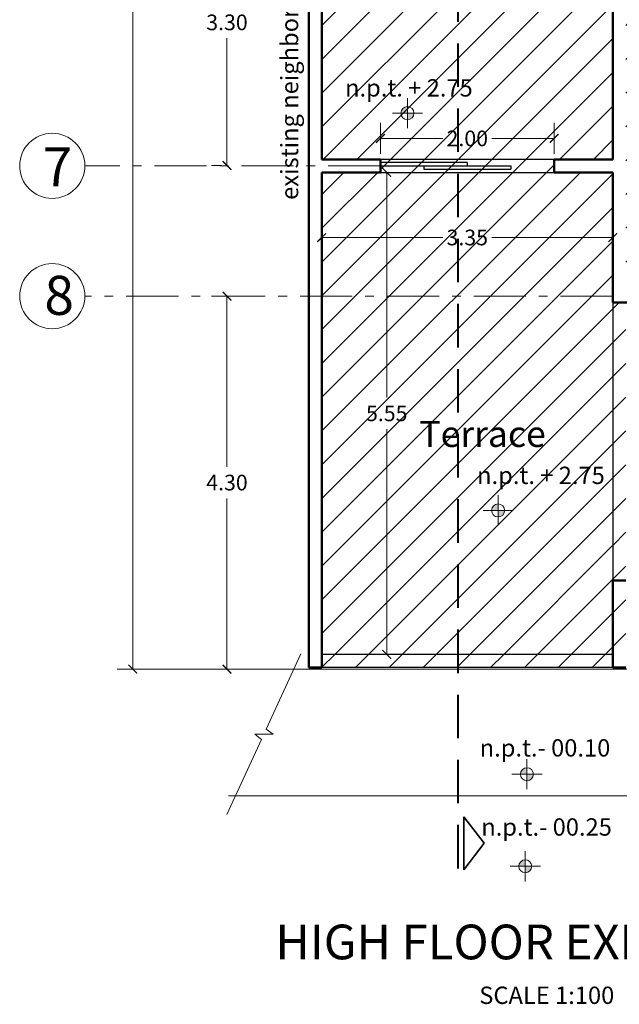
# Model space of a CAD drawing. Units: inches. Extents: x 165 to 313, y 17 to 77.
# Drawn here: x 215 to 222, y 47 to 58 of the extents above; entities that cross this region are included whole.
import ezdxf

# ---------------------------------------------------------------- set-up
doc = ezdxf.new("R2010")
doc.units = ezdxf.units.IN
doc.header["$MEASUREMENT"] = 0
doc.linetypes.add('ACAD_ISO10W100', pattern=[18, 12, -3, 0, -3])
doc.linetypes.add('HIDDEN', pattern=[0.375, 0.25, -0.125])
for name, color, linetype in [('azotea', 4, 'Continuous'), ('croquis predio', 7, 'Continuous'), ('Nomenclaturas', 7, 'Continuous'), ('proyección', 121, 'Continuous')]:
    doc.layers.add(name, color=color, linetype=linetype)
doc.layers.add('muro bajo', color=2, linetype='Continuous', lineweight=30)
doc.layers.add('Muros', color=1, linetype='Continuous', lineweight=50)
doc.styles.add('ariel', font='ARIALN.TTF')
doc.dimstyles.new('ariel', dxfattribs={"dimtxt": 0.18, "dimasz": 0.1, "dimexe": 0.18, "dimexo": 0.0625, "dimgap": 0.09, "dimtad": 0, "dimtih": 1, "dimtoh": 1, "dimzin": 0, "dimdsep": 46, "dimtxsty": 'ariel', "dimblk": 'ARCHTICK', "dimcen": 0.089, "dimclrd": 7, "dimclre": 7, "dimclrt": 7, "dimadec": 0, "dimazin": 0, "dimtfac": 1, "dimtofl": 0, "dimtmove": 0, "dimatfit": 3, "dimfxl": 1, "dimtolj": 1, "dimtzin": 0, "dimlwd": 5, "dimlwe": 5, "dimarcsym": 0})
pattern_1 = [(45, (218.67093, 50.8974), (-0.1944544, 0.1944544), [])]

# ---------------------------------------------------------------- blocks, each defined once
blk = doc.blocks.new('NIVEL PISO')
at = {"linetype": 'Continuous', "lineweight": 50}
h = blk.add_hatch(color=7, dxfattribs=at)
h.set_gradient(color1=(29, 29, 32), color2=(46, 46, 51), one_color=1, tint=0.19, name='SPHERICAL')
h.paths.add_polyline_path([(-1.332, -61.827), (-1.332, -61.752, 0.414214), (-1.407, -61.827)])
h.paths.add_polyline_path([(-1.257, -61.827), (-1.332, -61.827), (-1.332, -61.902, 0.414214)])
at = {"color": 7, "linetype": 'Continuous', "lineweight": 9}
for p, q in [((-1.332, -62), (-1.332, -61.653)), ((-1.505, -61.827), (-1.158, -61.827))]:
    blk.add_line(p, q, dxfattribs=at)
blk.add_circle((-1.332, -61.827), 0.075, dxfattribs=at)
blk = doc.blocks.new('_ArchTick')
at = {"color": 0, "linetype": 'ByBlock', "const_width": 0.15}
blk.add_lwpolyline([(-0.5, -0.5), (0.5, 0.5)], dxfattribs=at)
blk = doc.blocks.new('*D328')
at = {"color": 7, "lineweight": 5, "ltscale": 0.0005, "transparency": 16777216}
for p, q in [((219.346, 56.81), (219.346, 57.168)), ((221.346, 56.81), (221.346, 57.168)), ((219.346, 56.988), (220.063, 56.988)), ((221.346, 56.988), (220.629, 56.988))]:
    blk.add_line(p, q, dxfattribs=at)
at = {"layer": 'Defpoints', "color": 0, "lineweight": 20, "ltscale": 0.0005, "transparency": 16777216}
for p in [(221.346, 56.988), (219.346, 56.747), (221.346, 56.747)]:
    blk.add_point(p, dxfattribs=at)
at = {"color": 7, "lineweight": 5, "ltscale": 0.0005, "transparency": 16777216, "xscale": 0.1, "yscale": 0.1, "zscale": 0.1, "rotation": 180}
blk.add_blockref('_ArchTick', (219.346, 56.988), dxfattribs=at)
at = {"color": 7, "lineweight": 5, "ltscale": 0.0005, "transparency": 16777216, "xscale": 0.1, "yscale": 0.1, "zscale": 0.1}
blk.add_blockref('_ArchTick', (221.346, 56.988), dxfattribs=at)
at = {"color": 7, "lineweight": 9, "ltscale": 0.0005, "transparency": 16777216, "insert": (220.346, 56.988), "char_height": 0.18, "attachment_point": 5, "style": 'ariel'}
blk.add_mtext('\\A1;2.00', dxfattribs=at)
blk = doc.blocks.new('*D311')
at = {"layer": 'croquis predio', "color": 7, "linetype": 'Continuous', "lineweight": 5, "transparency": 16777216}
for p, q in [((218.458, 69.377), (216.316, 69.377)), ((216.496, 69.377), (216.496, 60.309)), ((216.496, 50.877), (216.496, 59.945)), ((218.458, 50.877), (216.316, 50.877))]:
    blk.add_line(p, q, dxfattribs=at)
at = {"layer": 'Defpoints', "color": 0, "linetype": 'Continuous', "lineweight": 20, "transparency": 16777216}
for p in [(216.496, 69.377), (218.521, 69.377), (218.521, 50.877)]:
    blk.add_point(p, dxfattribs=at)
at = {"layer": 'croquis predio', "color": 7, "linetype": 'Continuous', "lineweight": 5, "transparency": 16777216, "xscale": 0.1, "yscale": 0.1, "zscale": 0.1}
for p, rotation in [((216.496, 69.377), 90), ((216.496, 50.877), 270)]:
    blk.add_blockref('_ArchTick', p, dxfattribs=dict(at, rotation=rotation))
at = {"layer": 'croquis predio', "color": 7, "linetype": 'Continuous', "lineweight": 9, "transparency": 16777216, "insert": (216.496, 60.127), "char_height": 0.18, "attachment_point": 5, "style": 'ariel'}
blk.add_mtext('\\A1;18.50', dxfattribs=at)
blk = doc.blocks.new('*D314')
at = {"color": 7, "lineweight": 5, "ltscale": 0.0005, "transparency": 16777216}
for p, q in [((217.517, 59.972), (217.4, 59.972)), ((217.58, 59.972), (217.58, 58.506)), ((217.58, 56.676), (217.58, 58.142)), ((217.517, 56.676), (217.4, 56.676))]:
    blk.add_line(p, q, dxfattribs=at)
at = {"layer": 'Defpoints', "color": 0, "lineweight": 20, "ltscale": 0.0005, "transparency": 16777216}
for p in [(217.58, 59.972), (217.58, 56.676), (217.58, 56.676)]:
    blk.add_point(p, dxfattribs=at)
at = {"color": 7, "lineweight": 5, "ltscale": 0.0005, "transparency": 16777216, "xscale": 0.1, "yscale": 0.1, "zscale": 0.1}
for p, rotation in [((217.58, 59.972), 90), ((217.58, 56.676), 270)]:
    blk.add_blockref('_ArchTick', p, dxfattribs=dict(at, rotation=rotation))
at = {"color": 7, "lineweight": 9, "ltscale": 0.0005, "transparency": 16777216, "insert": (217.58, 58.324), "char_height": 0.18, "attachment_point": 5, "style": 'ariel'}
blk.add_mtext('\\A1;3.30', dxfattribs=at)
blk = doc.blocks.new('*D315')
at = {"color": 7, "lineweight": 5, "ltscale": 0.0005, "transparency": 16777216}
for p, q in [((217.518, 55.172), (217.4, 55.172)), ((217.58, 55.172), (217.58, 53.207)), ((217.58, 50.877), (217.58, 52.843)), ((217.518, 50.877), (217.4, 50.877))]:
    blk.add_line(p, q, dxfattribs=at)
at = {"layer": 'Defpoints', "color": 0, "lineweight": 20, "ltscale": 0.0005, "transparency": 16777216}
for p in [(217.58, 55.172), (217.58, 50.877), (217.58, 50.877)]:
    blk.add_point(p, dxfattribs=at)
at = {"color": 7, "lineweight": 5, "ltscale": 0.0005, "transparency": 16777216, "xscale": 0.1, "yscale": 0.1, "zscale": 0.1}
for p, rotation in [((217.58, 55.172), 90), ((217.58, 50.877), 270)]:
    blk.add_blockref('_ArchTick', p, dxfattribs=dict(at, rotation=rotation))
at = {"color": 7, "lineweight": 9, "ltscale": 0.0005, "transparency": 16777216, "insert": (217.58, 53.025), "char_height": 0.18, "attachment_point": 5, "style": 'ariel'}
blk.add_mtext('\\A1;4.30', dxfattribs=at)
blk = doc.blocks.new('*D353')
at = {"color": 7, "lineweight": 5, "ltscale": 0.0005, "transparency": 16777216}
for p, q in [((218.671, 56.535), (218.671, 55.667)), ((222.021, 56.535), (222.021, 55.667)), ((218.671, 55.847), (220.064, 55.847)), ((222.021, 55.847), (220.628, 55.847))]:
    blk.add_line(p, q, dxfattribs=at)
at = {"layer": 'Defpoints', "color": 0, "lineweight": 20, "ltscale": 0.0005, "transparency": 16777216}
for p in [(218.671, 56.597), (222.021, 56.597), (222.021, 55.847)]:
    blk.add_point(p, dxfattribs=at)
at = {"color": 7, "lineweight": 5, "ltscale": 0.0005, "transparency": 16777216, "xscale": 0.1, "yscale": 0.1, "zscale": 0.1, "rotation": 180}
blk.add_blockref('_ArchTick', (218.671, 55.847), dxfattribs=at)
at = {"color": 7, "lineweight": 5, "ltscale": 0.0005, "transparency": 16777216, "xscale": 0.1, "yscale": 0.1, "zscale": 0.1}
blk.add_blockref('_ArchTick', (222.021, 55.847), dxfattribs=at)
at = {"color": 7, "lineweight": 9, "ltscale": 0.0005, "transparency": 16777216, "insert": (220.346, 55.847), "char_height": 0.18, "attachment_point": 5, "style": 'ariel'}
blk.add_mtext('\\A1;3.35', dxfattribs=at)
blk = doc.blocks.new('*D354')
at = {"color": 7, "lineweight": 5, "ltscale": 0.0005, "transparency": 16777216}
for p, q in [((218.733, 56.597), (219.599, 56.597)), ((219.419, 56.597), (219.419, 54.004)), ((219.419, 51.047), (219.419, 53.641)), ((218.733, 51.047), (219.599, 51.047))]:
    blk.add_line(p, q, dxfattribs=at)
at = {"layer": 'Defpoints', "color": 0, "lineweight": 20, "ltscale": 0.0005, "transparency": 16777216}
for p in [(218.671, 56.597), (218.671, 51.047), (219.419, 51.047)]:
    blk.add_point(p, dxfattribs=at)
at = {"color": 7, "lineweight": 5, "ltscale": 0.0005, "transparency": 16777216, "xscale": 0.1, "yscale": 0.1, "zscale": 0.1}
for p, rotation in [((219.419, 56.597), 90), ((219.419, 51.047), 270)]:
    blk.add_blockref('_ArchTick', p, dxfattribs=dict(at, rotation=rotation))
at = {"color": 7, "lineweight": 9, "ltscale": 0.0005, "transparency": 16777216, "insert": (219.419, 53.822), "char_height": 0.18, "attachment_point": 5, "style": 'ariel'}
blk.add_mtext('\\A1;5.55', dxfattribs=at)
blk = doc.blocks.new('flech')
at = {"color": 7, "linetype": 'Continuous', "lineweight": 35, "ltscale": 3}
for p, q in [((51.163, -37.409), (50.858, -37.643)), ((51.467, -37.643), (51.163, -37.409)), ((50.858, -37.643), (51.467, -37.643))]:
    blk.add_line(p, q, dxfattribs=at)

msp = doc.modelspace()

# ---------------------------------------------------------------- hatches: boundary and pattern name
at = {"layer": 'azotea', "lineweight": 5, "ltscale": 0.0005}
h = msp.add_hatch(dxfattribs=at)
h.set_pattern_fill('ANSI31', color=256, scale=2.2, style=0)
h.set_pattern_definition(pattern_1)
h.paths.add_polyline_path([(222.021, 66.947), (221.346, 66.947), (219.346, 66.947), (218.671, 66.947), (218.671, 63.197), (220.971, 63.197), (220.971, 63.047), (220.971, 59.897), (219.671, 59.897), (218.671, 59.897), (218.671, 56.747), (219.346, 56.747), (219.346, 56.597), (218.671, 56.597), (218.671, 51.047), (222.02, 51.047), (222.021, 55.097), (222.021, 56.597), (221.346, 56.597), (221.346, 56.747), (222.021, 56.747), (222.021, 60.017), (222.171, 60.017), (222.171, 55.247), (223.221, 55.247), (223.221, 55.097), (222.171, 55.097), (222.171, 54.997), (225.021, 54.997), (225.021, 55.097), (225.021, 55.247), (225.521, 55.247), (225.521, 56.257), (225.521, 58.257), (225.521, 59.867), (223.321, 59.867), (223.321, 59.267), (223.171, 59.267), (223.171, 59.867), (223.171, 60.582), (223.321, 60.582), (223.321, 60.017), (225.171, 60.017), (225.171, 61.147), (225.321, 61.147), (225.321, 60.017), (226.371, 60.017), (226.371, 61.947), (225.671, 61.947), (223.321, 61.947), (223.321, 61.382), (223.171, 61.382), (223.171, 62.097), (223.171, 62.697), (223.321, 62.697), (223.321, 62.097), (225.521, 62.097), (225.521, 63.522), (225.521, 65.522), (225.521, 66.947), (224.846, 66.947), (222.846, 66.947), (222.171, 66.947), (222.171, 61.947), (222.021, 61.947)])
h.paths.add_polyline_path([(220.821, 63.047), (219.746, 63.047), (219.746, 61.997), (219.821, 61.997), (220.821, 61.997)], flags=16)
h.paths.add_polyline_path([(220.821, 61.997), (219.821, 61.997), (219.821, 61.697), (220.821, 61.697)], flags=16)
h.paths.add_polyline_path([(220.821, 61.697), (219.821, 61.697), (219.821, 61.397), (220.821, 61.397)], flags=16)
h.paths.add_polyline_path([(220.821, 61.397), (219.821, 61.397), (219.821, 61.097), (220.821, 61.097)], flags=16)
h.paths.add_polyline_path([(220.821, 61.097), (219.821, 61.097), (219.821, 60.797), (220.821, 60.797)], flags=16)
h.paths.add_polyline_path([(220.821, 60.797), (219.821, 60.797), (219.821, 60.497), (220.821, 60.497)], flags=16)
h.paths.add_polyline_path([(220.821, 60.497), (219.821, 60.497), (219.821, 60.197), (220.821, 60.197)], flags=16)
at = {"layer": 'azotea', "lineweight": 20, "ltscale": 0.0005}
h = msp.add_hatch(dxfattribs=at)
h.set_pattern_fill('ANSI31', color=256, scale=2.2, style=0)
h.set_pattern_definition(pattern_1)
h.paths.add_polyline_path([(222.171, 55.097), (222.021, 55.097), (222.02, 51.897), (222.171, 51.897)], flags=17)
h = msp.add_hatch(dxfattribs=at)
h.set_pattern_fill('ANSI31', color=256, scale=2.2, style=0)
h.set_pattern_definition(pattern_1)
h.paths.add_polyline_path([(222.171, 51.897), (222.021, 51.897), (222.021, 50.956), (222.021, 50.897), (222.171, 50.897)])
h = msp.add_hatch(dxfattribs=at)
h.set_pattern_fill('ANSI31', color=256, scale=2.2, style=0)
h.set_pattern_definition(pattern_1)
h.paths.add_polyline_path([(222.021, 51.047), (218.671, 51.047), (218.671, 50.897), (222.021, 50.897), (222.021, 50.956)])

# ---------------------------------------------------------------- linework, layer by layer
at = {"color": 7, "linetype": 'HIDDEN', "lineweight": 40, "ltscale": 2}
msp.add_line((220.241, 48.582), (220.241, 74.258), dxfattribs=at)
at = {"color": 7, "lineweight": 50}
for p, q in [((218.521, 69.397), (218.521, 50.897)), ((221.821, 56.747), (222.021, 56.747)), ((221.821, 56.597), (222.021, 56.597)), ((218.521, 50.897), (218.671, 50.897))]:
    msp.add_line(p, q, dxfattribs=at)
at = {"color": 7, "linetype": 'Continuous', "lineweight": 9}
for p, q in [((218.671, 56.747), (219.346, 56.747)), ((221.346, 56.597), (221.821, 56.597))]:
    msp.add_line(p, q, dxfattribs=at)
at = {"color": 7, "ltscale": 0.0005}
for p, q in [((221.346, 56.747), (219.346, 56.747)), ((220.346, 56.71), (219.346, 56.71)), ((220.346, 56.71), (220.346, 56.672)), ((219.346, 56.672), (220.346, 56.672)), ((219.346, 56.597), (221.346, 56.597)), ((219.846, 56.672), (219.846, 56.635)), ((219.846, 56.672), (220.846, 56.672)), ((219.846, 56.635), (220.846, 56.635)), ((220.346, 56.672), (220.346, 56.672)), ((220.846, 56.672), (220.846, 56.635))]:
    msp.add_line(p, q, dxfattribs=at)
at = {"color": 7, "linetype": 'ACAD_ISO10W100', "lineweight": 5, "ltscale": 0.05}
for p, q in [((219.346, 56.672), (215.944, 56.672)), ((222.021, 55.172), (215.944, 55.172))]:
    msp.add_line(p, q, dxfattribs=at)
at = {"color": 7, "linetype": 'Continuous', "lineweight": 5, "ltscale": 3}
for p, q in [((218.429, 51.054), (218.032, 50.187)), ((217.899, 50.127), (217.978, 50.068)), ((218.005, 50.127), (217.899, 50.127)), ((218.11, 50.127), (218.005, 50.127)), ((218.032, 50.187), (218.11, 50.127)), ((217.978, 50.068), (217.578, 49.203))]:
    msp.add_line(p, q, dxfattribs=at)
at = {"color": 7, "lineweight": 20}
msp.add_line((217.421, 50.877), (228.206, 50.877), dxfattribs=at)
at = {"color": 7, "linetype": 'Continuous', "lineweight": 5}
msp.add_line((217.598, 49.417), (217.909, 49.417), dxfattribs=at)
at = {"color": 7, "linetype": 'Continuous', "lineweight": 9, "ltscale": 3}
msp.add_line((217.61, 49.417), (226.97, 49.417), dxfattribs=at)
at = {"color": 7, "linetype": 'Continuous', "lineweight": 9}
for centre in [(215.569, 56.672), (215.569, 55.172)]:
    msp.add_circle(centre, 0.375, dxfattribs=at)
at = {"layer": 'muro bajo', "color": 7, "ltscale": 0.0005}
for p, q in [((222.021, 55.097), (222.02, 51.047)), ((222.02, 51.047), (218.671, 51.047)), ((222.171, 50.897), (218.671, 50.897))]:
    msp.add_line(p, q, dxfattribs=at)
at = {"layer": 'Muros', "color": 7}
for p, q in [((218.521, 50.897), (218.521, 67.097)), ((218.671, 63.047), (218.671, 56.747)), ((222.021, 60.017), (222.021, 56.747)), ((218.671, 56.747), (219.346, 56.747)), ((221.346, 56.747), (222.021, 56.747)), ((218.671, 50.897), (218.671, 56.597)), ((219.346, 56.597), (218.671, 56.597)), ((222.021, 56.597), (221.346, 56.597)), ((222.021, 56.597), (222.021, 55.097)), ((222.021, 55.097), (223.221, 55.097)), ((218.521, 50.897), (218.671, 50.897))]:
    msp.add_line(p, q, dxfattribs=at)
at = {"layer": 'Muros', "color": 7, "ltscale": 0.0005}
for p, q in [((219.346, 56.747), (219.346, 56.597)), ((221.346, 56.747), (221.346, 56.597)), ((222.021, 51.897), (222.021, 50.956)), ((222.021, 51.897), (222.171, 51.897)), ((222.021, 50.956), (222.021, 50.897)), ((222.021, 50.897), (222.171, 50.897))]:
    msp.add_line(p, q, dxfattribs=at)
at = {"layer": 'proyección', "color": 7, "linetype": 'HIDDEN', "lineweight": 9, "ltscale": 0.6}
msp.add_line((222.021, 50.897), (218.671, 50.897), dxfattribs=at)

# ---------------------------------------------------------------- block references
at = {"color": 7, "linetype": 'Continuous', "lineweight": 50}
for p in [(220.989, 119.106), (222.033, 114.531), (222.365, 111.493), (222.346, 110.433)]:
    msp.add_blockref('NIVEL PISO', p, dxfattribs=at)
at = {"color": 7, "linetype": 'Continuous', "lineweight": 40, "rotation": 270}
msp.add_blockref('flech', (257.95, 100.034), dxfattribs=at)

# ---------------------------------------------------------------- texts
at = {"color": 7, "style": 'ariel'}
msp.add_text('existing neighboring construction', height=0.2, rotation=90, dxfattribs=at).set_placement((218.4, 56.28))
msp.add_text('existing neighboring construction', height=0.2, rotation=90, dxfattribs=at).set_placement((218.4, 56.28))
for s, height, p in [('n.p.t. + 2.75', 0.2, (218.939, 57.47)), ('Terrace', 0.3, (219.794, 53.435)), ('n.p.t. + 2.75', 0.2, (220.459, 53.008)), ('n.p.t.- 00.10', 0.2, (220.489, 49.87)), ('n.p.t.- 00.25', 0.2, (220.507, 48.959))]:
    msp.add_text(s, height=height, dxfattribs=at).set_placement(p)
at = {"color": 7, "char_height": 0.45, "width": 1.33881, "attachment_point": 1, "style": 'ariel'}
for s, insert in [('{\\fArial Narrow|b1|i0|c0|p34;7}', (215.459, 56.887)), ('{\\fArial Narrow|b1|i0|c0|p34;8}', (215.478, 55.406))]:
    msp.add_mtext(s, dxfattribs=dict(at, insert=insert))
at = {"layer": 'Nomenclaturas', "color": 7, "linetype": 'Continuous', "lineweight": 9, "ltscale": 3, "insert": (218.137, 47.935), "char_height": 0.4, "width": 9.81311, "attachment_point": 1}
msp.add_mtext('{\\fArial Narrow|b1|i0|c0|p34;HIGH FLOOR EXPANSION}', dxfattribs=at)
at = {"layer": 'Nomenclaturas', "color": 7, "insert": (220.484, 47.221), "char_height": 0.2, "width": 2.28, "attachment_point": 1, "style": 'ariel'}
msp.add_mtext('SCALE 1:100', dxfattribs=at)

# ---------------------------------------------------------------- dimensions: what is measured, and where the dimension line sits
at = {"color": 7, "lineweight": 9, "ltscale": 0.0005}
for base, p1, p2, picture, middle in [((217.58, 56.676), (217.58, 59.972), (217.58, 56.676), '*D314', (217.58, 58.324)), ((219.419, 51.047), (218.671, 56.597), (218.671, 51.047), '*D354', (219.419, 53.822)), ((217.580220599, 50.877398029), (217.580220599, 55.172398029), (217.580220599, 50.877398029), '*D315', (217.580220599, 53.024898029))]:
    dim = msp.add_linear_dim(base=base, p1=p1, p2=p2, angle=90, dimstyle='ariel', dxfattribs=at)
    dim.commit()
    dim.dimension.update_dxf_attribs({"geometry": picture, "text_midpoint": middle})
for base, p1, p2, picture, middle in [((221.346, 56.988), (219.346, 56.747), (221.346, 56.747), '*D328', (220.346, 56.988)), ((222.021, 55.847), (218.671, 56.597), (222.021, 56.597), '*D353', (220.346, 55.847))]:
    dim = msp.add_linear_dim(base=base, p1=p1, p2=p2, dimstyle='ariel', dxfattribs=at)
    dim.commit()
    dim.dimension.update_dxf_attribs({"geometry": picture, "text_midpoint": middle})
at = {"layer": 'croquis predio', "color": 7, "linetype": 'Continuous', "lineweight": 9}
dim = msp.add_aligned_dim(p1=(218.521, 50.877), p2=(218.521, 69.377), distance=2.025, dimstyle='ariel', dxfattribs=at)
dim.commit()
dim.dimension.update_dxf_attribs({"geometry": '*D311', "text_midpoint": (216.496, 60.127)})

doc.saveas('drawing.dxf')
